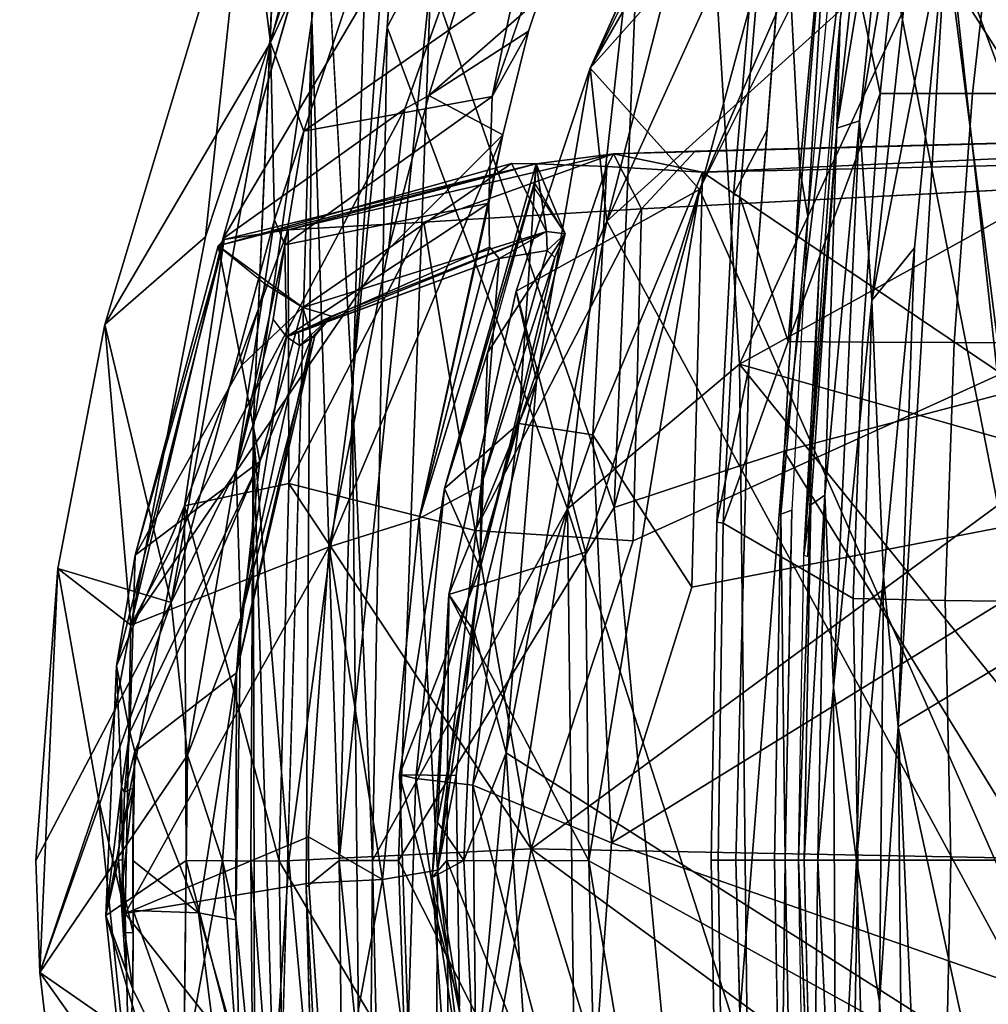
# Model space of a CAD drawing. Units: inches. Extents: x -12.8 to 13.9, y -13.8 to 13.8.
# Drawn here: x -9.2 to -6.3, y -0.4 to 2.5 of the extents above; entities that cross this region are included whole.
import ezdxf

# ---------------------------------------------------------------- set-up
doc = ezdxf.new("R2010")
doc.units = ezdxf.units.IN
doc.header["$MEASUREMENT"] = 0
for name, color, linetype in [('SEAT-BACK', 5, 'Continuous'), ('SEAT-BASE', 5, 'Continuous'), ('SEAT-FABRIC', 5, 'Continuous'), ('SEAT-FRAME', 5, 'Continuous')]:
    doc.layers.add(name, color=color, linetype=linetype)

msp = doc.modelspace()

# ---------------------------------------------------------------- linework, layer by layer
at = {"layer": 'SEAT-BACK'}
for points in [[(-8.2142, 1.4348, 39.1324), (-8.3796, 4.3763, 39.2545), (-7.8059, 7.0641, 38.995)], [(-8.1075, 2.5217, 39.0382), (-8.2142, 1.4348, 39.1324), (-7.8059, 7.0641, 38.995)], [(-8.1075, 2.5217, 39.0382), (-7.8059, 7.0641, 38.995), (-7.9126, 4.9701, 38.9263)], [(-5.7267, 5.9405, 17.26), (-7.4929, 2.3978, 15.4872), (-5.4921, 5.8606, 17.3592)], [(-7.4929, 2.3978, 15.4872), (-7.1617, 2.0303, 15.5652), (-5.4921, 5.8606, 17.3592)], [(-7.1617, 2.0303, 15.5652), (-6.6478, 3.059, 16.1019), (-5.4921, 5.8606, 17.3592)], [(-8.1075, 2.5217, 39.0382), (-7.9126, 4.9701, 38.9263), (-7.2075, 4.238, 35.3643)], [(-5.7484, 1.5423, 29.0471), (-5.1579, 4.9086, 28.7104), (-6.5392, 4.3221, 33.2703)], [(-8.514, 1.3033, 39.2949), (-8.3359, 2.546, 39.497), (-8.3796, 4.3763, 39.2545)], [(-8.2538, -0.001, 39.4598), (-8.1281, 4.3016, 39.4367), (-8.3359, 2.546, 39.497)], [(-7.9757, 2.6715, 39.0351), (-8.1281, 4.3016, 39.4367), (-8.2538, -0.001, 39.4598)], [(-7.2889, 4.2282, 36.255), (-7.4206, 1.0679, 35.7566), (-6.5392, 4.3221, 33.2703)], [(-6.9059, 1.2381, 33.4635), (-6.5392, 4.3221, 33.2703), (-7.4206, 1.0679, 35.7566)], [(-6.9059, 1.2381, 33.4635), (-5.7484, 1.5423, 29.0471), (-6.5392, 4.3221, 33.2703)], [(-7.5621, 1.0638, 35.8611), (-8.1075, 2.5217, 39.0382), (-7.2075, 4.238, 35.3643)], [(-7.2075, 4.238, 35.3643), (-7.0407, 1.5013, 33.6033), (-7.5621, 1.0638, 35.8611)], [(-7.0407, 1.5013, 33.6033), (-7.2075, 4.238, 35.3643), (-5.8183, 4.142, 30.1407)], [(-7.2889, 4.2282, 36.255), (-7.9757, 2.6715, 39.0351), (-7.4206, 1.0679, 35.7566)], [(-6.1927, 1.9719, 30.4679), (-7.0407, 1.5013, 33.6033), (-5.8183, 4.142, 30.1407)], [(-7.176, 3.1039, 15.7586), (-7.2567, 2.6631, 15.4215), (-7.4929, 2.3978, 15.4872)], [(-5.7036, 3.129, 17.1037), (-5.7438, 1.0069, 16.9423), (-6.424, 2.8547, 16.191)], [(-7.1617, 2.0303, 15.5652), (-5.8705, -0.8977, 16.9656), (-6.6478, 3.059, 16.1019)], [(-5.8705, -0.8977, 16.9656), (-5.2689, 0.8988, 17.7034), (-6.6478, 3.059, 16.1019)], [(-5.4524, 3.0381, 17.6407), (-6.6478, 3.059, 16.1019), (-5.2689, 0.8988, 17.7034)], [(-7.4424, 1.9344, 15.1065), (-7.1316, 2.6189, 15.4001), (-6.424, 2.8547, 16.191)], [(-5.9531, -0.8131, 16.6849), (-7.4424, 1.9344, 15.1065), (-6.424, 2.8547, 16.191)], [(-5.7438, 1.0069, 16.9423), (-5.9531, -0.8131, 16.6849), (-6.424, 2.8547, 16.191)], [(-8.0741, -0.001, 39.1478), (-7.9757, 2.6715, 39.0351), (-8.2538, -0.001, 39.4598)], [(-8.0741, -0.001, 39.1478), (-7.4206, 1.0679, 35.7566), (-7.9757, 2.6715, 39.0351)], [(-7.4929, 2.3978, 15.4872), (-7.2567, 2.6631, 15.4215), (-7.4424, 1.9344, 15.1065)], [(-7.4424, 1.9344, 15.1065), (-7.2567, 2.6631, 15.4215), (-7.1316, 2.6189, 15.4001)], [(-8.4405, -1.0732, 39.4768), (-8.3359, 2.546, 39.497), (-8.514, 1.3033, 39.2949)], [(-8.3532, -0.082, 39.514), (-8.2538, -0.001, 39.4598), (-8.3359, 2.546, 39.497)], [(-8.2142, 1.4348, 39.1324), (-8.1075, 2.5217, 39.0382), (-8.1528, -0.001, 39.032)], [(-8.1528, -0.001, 39.032), (-8.1075, 2.5217, 39.0382), (-7.5621, 1.0638, 35.8611)], [(-7.7174, 1.7223, 15.2726), (-7.4929, 2.3978, 15.4872), (-7.6556, 1.4523, 15.0011)], [(-7.7174, 1.7223, 15.2726), (-7.1617, 2.0303, 15.5652), (-7.4929, 2.3978, 15.4872)], [(-7.4929, 2.3978, 15.4872), (-7.4424, 1.9344, 15.1065), (-7.6556, 1.4523, 15.0011)], [(-7.5071, 0.9324, 15.2741), (-7.1617, 2.0303, 15.5652), (-7.7174, 1.7223, 15.2726)], [(-7.1617, 2.0303, 15.5652), (-7.5071, 0.9324, 15.2741), (-7.4974, -0.0014, 15.2566)], [(-5.8705, -0.8977, 16.9656), (-7.1617, 2.0303, 15.5652), (-7.4974, -0.0014, 15.2566)], [(-6.1927, 1.9719, 30.4679), (-5.5069, 1.0661, 27.4884), (-7.0407, 1.5013, 33.6033)], [(-7.7472, 0.3246, 14.828), (-7.6556, 1.4523, 15.0011), (-7.4424, 1.9344, 15.1065)], [(-7.7472, 0.3246, 14.828), (-7.4424, 1.9344, 15.1065), (-5.9531, -0.8131, 16.6849)], [(-7.5071, 0.9324, 15.2741), (-7.7174, 1.7223, 15.2726), (-7.9207, 0.8045, 15.0922)], [(-7.6556, 1.4523, 15.0011), (-7.9207, 0.8045, 15.0922), (-7.7174, 1.7223, 15.2726)], [(-6.9059, 1.2381, 33.4635), (-5.7073, -0.7083, 28.6998), (-5.7484, 1.5423, 29.0471)], [(-7.0407, 1.5013, 33.6033), (-7.017, -0.622, 33.36), (-7.5621, 1.0638, 35.8611)], [(-7.017, -0.622, 33.36), (-7.0407, 1.5013, 33.6033), (-5.5388, -0.356, 27.5118)], [(-5.5069, 1.0661, 27.4884), (-5.5388, -0.356, 27.5118), (-7.0407, 1.5013, 33.6033)], [(-8.4059, -0.001, 39.2312), (-8.2142, 1.4348, 39.1324), (-8.1748, -2.5421, 39.1193)], [(-8.1528, -0.001, 39.032), (-8.1748, -2.5421, 39.1193), (-8.2142, 1.4348, 39.1324)], [(-7.9207, 0.8045, 15.0922), (-7.6556, 1.4523, 15.0011), (-7.8439, 0.6918, 14.9223)], [(-7.6556, 1.4523, 15.0011), (-7.7472, 0.3246, 14.828), (-7.8439, 0.6918, 14.9223)], [(-8.5072, -1.5919, 39.2965), (-8.5205, -0.001, 39.3385), (-8.514, 1.3033, 39.2949)], [(-8.4405, -1.0732, 39.4768), (-8.514, 1.3033, 39.2949), (-8.5205, -0.001, 39.3385)], [(-8.514, 1.3033, 39.2949), (-8.4059, -0.001, 39.2312), (-8.5072, -1.5919, 39.2965)], [(-6.9059, 1.2381, 33.4635), (-7.4206, 1.0679, 35.7566), (-7.1484, -1.8384, 34.6697)], [(-5.7073, -0.7083, 28.6998), (-6.9059, 1.2381, 33.4635), (-7.1484, -1.8384, 34.6697)], [(-8.0985, -2.406, 38.9893), (-8.1528, -0.001, 39.032), (-7.5621, 1.0638, 35.8611)], [(-7.5621, 1.0638, 35.8611), (-7.5125, -3.0671, 36.1724), (-8.0985, -2.406, 38.9893)], [(-7.4206, 1.0679, 35.7566), (-8.0741, -0.001, 39.1478), (-7.1484, -1.8384, 34.6697)], [(-7.5125, -3.0671, 36.1724), (-7.5621, 1.0638, 35.8611), (-7.017, -0.622, 33.36)], [(-7.9207, 0.8045, 15.0922), (-7.4974, -0.0014, 15.2566), (-7.5071, 0.9324, 15.2741)], [(-7.9207, 0.8045, 15.0922), (-7.9559, 0.1148, 14.9894), (-7.9719, -0.0526, 15.0223)], [(-7.9207, 0.8045, 15.0922), (-7.9719, -0.0526, 15.0223), (-7.9269, -0.0012, 15.0815)], [(-7.9559, 0.1148, 14.9894), (-7.9207, 0.8045, 15.0922), (-7.8439, 0.6918, 14.9223)], [(-7.9207, 0.8045, 15.0922), (-7.9269, -0.0012, 15.0815), (-7.4974, -0.0014, 15.2566)], [(-7.9559, 0.1148, 14.9894), (-7.8439, 0.6918, 14.9223), (-7.8757, -0.001, 14.8824)], [(-7.8439, 0.6918, 14.9223), (-7.7472, 0.3246, 14.828), (-7.8757, -0.001, 14.8824)], [(-7.8757, -0.001, 14.8824), (-7.7472, 0.3246, 14.828), (-7.8417, -0.692, 14.9169)], [(-7.7472, 0.3246, 14.828), (-7.673, -0.8314, 14.8853), (-7.8417, -0.692, 14.9169)], [(-7.7472, 0.3246, 14.828), (-5.9531, -0.8131, 16.6849), (-7.673, -0.8314, 14.8853)], [(-7.9719, -0.0526, 15.0223), (-7.9559, 0.1148, 14.9894), (-7.8757, -0.001, 14.8824)], [(-8.5205, -0.001, 39.3385), (-8.5072, -1.5919, 39.2965), (-8.4405, -1.0732, 39.4768)], [(-8.5072, -1.5919, 39.2965), (-8.4059, -0.001, 39.2312), (-8.1748, -2.5421, 39.1193)], [(-8.2208, -2.6652, 39.4657), (-8.2538, -0.001, 39.4598), (-8.3532, -0.082, 39.514)], [(-8.2538, -0.001, 39.4598), (-7.9826, -2.7207, 39.0576), (-8.0741, -0.001, 39.1478)], [(-7.9826, -2.7207, 39.0576), (-8.2538, -0.001, 39.4598), (-8.2208, -2.6652, 39.4657)], [(-8.1748, -2.5421, 39.1193), (-8.1528, -0.001, 39.032), (-8.0985, -2.406, 38.9893)], [(-7.1484, -1.8384, 34.6697), (-8.0741, -0.001, 39.1478), (-7.9826, -2.7207, 39.0576)], [(-7.9719, -0.0526, 15.0223), (-7.8757, -0.001, 14.8824), (-7.8417, -0.692, 14.9169)], [(-7.9269, -0.0012, 15.0815), (-7.9719, -0.0526, 15.0223), (-7.9212, -0.8037, 15.0911)], [(-7.9269, -0.0012, 15.0815), (-7.4694, -1.1449, 15.306), (-7.4974, -0.0014, 15.2566)], [(-7.9212, -0.8037, 15.0911), (-7.4694, -1.1449, 15.306), (-7.9269, -0.0012, 15.0815)], [(-7.1584, -2.0156, 15.5661), (-7.4974, -0.0014, 15.2566), (-7.4694, -1.1449, 15.306)], [(-7.4974, -0.0014, 15.2566), (-7.1584, -2.0156, 15.5661), (-5.8705, -0.8977, 16.9656)], [(-7.9719, -0.0526, 15.0223), (-7.8417, -0.692, 14.9169), (-7.9212, -0.8037, 15.0911)], [(-8.2208, -2.6652, 39.4657), (-8.3532, -0.082, 39.514), (-8.2362, -4.3841, 39.4612)], [(-6.8597, -3.2855, 33.4686), (-7.017, -0.622, 33.36), (-5.5388, -0.356, 27.5118)], [(-5.5388, -0.356, 27.5118), (-5.3058, -1.3511, 26.7207), (-6.8597, -3.2855, 33.4686)]]:
    msp.add_3dface(points, dxfattribs=at)
for points, invisible_edges in [([(-6.4352, 4.6285, 16.5143), (-7.4929, 2.3978, 15.4872), (-5.7267, 5.9405, 17.26)], 1), ([(-6.4352, 4.6285, 16.5143), (-7.176, 3.1039, 15.7586), (-7.4929, 2.3978, 15.4872)], 12), ([(-8.514, 1.3033, 39.2949), (-8.3796, 4.3763, 39.2545), (-8.2142, 1.4348, 39.1324)], 12), ([(-8.3532, -0.082, 39.514), (-8.3359, 2.546, 39.497), (-8.4405, -1.0732, 39.4768)], 12), ([(-8.2142, 1.4348, 39.1324), (-8.4059, -0.001, 39.2312), (-8.514, 1.3033, 39.2949)], 12), ([(-8.3532, -0.082, 39.514), (-8.4405, -1.0732, 39.4768), (-8.2362, -4.3841, 39.4612)], 1)]:
    msp.add_3dface(points, dxfattribs=dict(at, invisible_edges=invisible_edges))
at = {"layer": 'SEAT-BASE'}
for points in [[(-1.2568, 1.61, 6.4342), (-1.2254, 1.6272, 6.3614), (-10.5681, 8.294, 3.7114), (-10.5999, 8.277, 3.7894)], [(-1.2254, 1.6272, 6.3614), (-1.2626, 1.7589, 4.6526), (-10.0035, 7.9137, 3.3006), (-10.5681, 8.294, 3.7114)], [(-1.3038, 1.5544, 6.4698), (-1.2568, 1.61, 6.4342), (-10.5999, 8.277, 3.7894), (-10.6689, 8.2166, 3.8188)], [(-1.3038, 1.5544, 6.4698), (-10.6689, 8.2166, 3.8188), (-10.8901, 7.9122, 3.8188), (-1.5925, 1.1571, 6.4973)], [(-11.1112, 7.6078, 3.8188), (-1.8813, 0.7597, 6.4698), (-1.5925, 1.1571, 6.4973), (-10.8901, 7.9122, 3.8188)], [(-10.0035, 7.9137, 3.3006), (-1.2626, 1.7589, 4.6526), (-1.2568, 1.7428, 4.6016), (-9.9976, 7.8976, 3.2497)], [(-1.2761, 1.6987, 4.5552), (-9.974, 7.8298, 3.2069), (-9.9976, 7.8976, 3.2497), (-1.2568, 1.7428, 4.6016)], [(-1.2761, 1.6987, 4.5552), (-1.2959, 1.6674, 4.5405), (-9.8964, 7.7218, 3.2151), (-9.974, 7.8298, 3.2069)], [(-10.3992, 7.0298, 3.2151), (-9.8964, 7.7218, 3.2151), (-1.2959, 1.6674, 4.5405), (-1.9863, 0.7172, 4.5405)], [(-1.9196, 0.6977, 6.4342), (-1.8813, 0.7597, 6.4698), (-11.1112, 7.6078, 3.8188), (-11.1474, 7.5234, 3.7894)], [(-11.1608, 7.4948, 3.7114), (-1.9262, 0.6626, 6.3614), (-1.9196, 0.6977, 6.4342), (-11.1474, 7.5234, 3.7894)], [(-11.1608, 7.4948, 3.7114), (-10.6176, 7.0684, 3.3006), (-2.063, 0.6573, 4.6526), (-1.9262, 0.6626, 6.3614)], [(-10.6005, 7.0678, 3.2497), (-2.0458, 0.6567, 4.6016), (-2.063, 0.6573, 4.6526), (-10.6176, 7.0684, 3.3006)], [(-2.0458, 0.6567, 4.6016), (-10.6005, 7.0678, 3.2497), (-10.5261, 7.0642, 3.2079), (-2.0099, 0.6887, 4.5552)], [(-10.5261, 7.0642, 3.2079), (-10.3992, 7.0298, 3.2151), (-1.9863, 0.7172, 4.5405), (-2.0099, 0.6887, 4.5552)]]:
    msp.add_3dface(points, dxfattribs=at)
at = {"layer": 'SEAT-FABRIC'}
for points in [[(-6.8338, 1.9493, 15.102), (-6.8338, 1.9493, 15.102), (-6.7634, 3.1299, 14.7156), (-6.7038, 3.3411, 15.1523)], [(-6.7634, 3.1299, 14.7156), (-6.7634, 3.1299, 14.7156), (-6.8338, 1.9493, 15.102), (-6.8578, 2.0909, 14.6984)], [(-6.7698, 3.0528, 15.5881), (-6.9583, 2.9762, 15.2565), (-7.04, 2.0096, 15.2231), (-6.8938, 1.5708, 15.523)], [(-6.6151, 2.3212, 15.8626), (-6.6151, 2.3212, 15.8626), (-6.7698, 3.0528, 15.5881), (-6.8938, 1.5708, 15.523)], [(-6.7698, 3.0528, 15.5881), (-6.6151, 2.3212, 15.8626), (-6.5383, 3.0532, 15.9106), (-6.7698, 3.0528, 15.5881)], [(-6.3354, 2.3215, 16.1389), (-6.2536, 3.0537, 16.1953), (-6.5383, 3.0532, 15.9106), (-6.6151, 2.3212, 15.8626)], [(-5.9157, 3.0539, 16.4296), (-6.2536, 3.0537, 16.1953), (-6.3354, 2.3215, 16.1389), (-6.0046, 2.3216, 16.3712)], [(-6.9769, 2.9844, 15.1077), (-6.9019, 2.9316, 14.6951), (-6.9574, 2.2111, 14.6861), (-7.0591, 2.0152, 15.0733)], [(-6.9769, 2.9844, 15.1077), (-7.0591, 2.0152, 15.0733), (-7.04, 2.0096, 15.2231), (-6.9583, 2.9762, 15.2565)], [(-6.8938, 1.5708, 15.523), (-6.6686, 1.5687, 15.8297), (-6.6151, 2.3212, 15.8626), (-6.8938, 1.5708, 15.523)], [(-6.6151, 2.3212, 15.8626), (-6.6686, 1.5687, 15.8297), (-6.3905, 1.567, 16.0994), (-6.3354, 2.3215, 16.1389)], [(-6.3905, 1.567, 16.0994), (-6.064, 1.5661, 16.3278), (-6.0046, 2.3216, 16.3712), (-6.3354, 2.3215, 16.1389)], [(-6.9574, 2.2111, 14.6861), (-7.013, 1.4905, 14.6771), (-7.1098, 1.0232, 15.0508), (-7.0591, 2.0152, 15.0733)], [(-6.8578, 2.0909, 14.6984), (-6.8578, 2.0909, 14.6984), (-6.8338, 1.9493, 15.102), (-6.9155, 1.0472, 14.692)], [(-7.04, 2.0096, 15.2231), (-7.0591, 2.0152, 15.0733), (-7.1098, 1.0232, 15.0508), (-7.0902, 1.02, 15.2022)], [(-6.8938, 1.5708, 15.523), (-6.8938, 1.5708, 15.523), (-7.04, 2.0096, 15.2231), (-7.0902, 1.02, 15.2022)], [(-6.9155, 1.0472, 14.692), (-6.9155, 1.0472, 14.692), (-6.8338, 1.9493, 15.102), (-6.8821, 1.0593, 15.0841)], [(-7.0902, 1.02, 15.2022), (-6.6964, 0.7927, 15.8117), (-6.6686, 1.5687, 15.8297), (-6.8938, 1.5708, 15.523)], [(-6.6686, 1.5687, 15.8297), (-6.6964, 0.7927, 15.8117), (-6.4176, 0.7862, 16.0775), (-6.3905, 1.567, 16.0994)], [(-6.4176, 0.7862, 16.0775), (-6.0932, 0.7826, 16.3019), (-6.064, 1.5661, 16.3278), (-6.3905, 1.567, 16.0994)], [(-7.1098, 1.0232, 15.0508), (-7.013, 1.4905, 14.6771), (-7.0524, 0, 14.6744), (-7.1271, 0, 15.0405)], [(-6.9155, 1.0472, 14.692), (-6.9155, 1.0472, 14.692), (-6.9029, 0, 15.0766), (-6.9352, 0, 14.691)], [(-6.8821, 1.0593, 15.0841), (-6.8821, 1.0593, 15.0841), (-6.9029, 0, 15.0766), (-6.9155, 1.0472, 14.692)], [(-6.9029, 0, 15.0766), (-6.9029, 0, 15.0766), (-6.8821, 1.0593, 15.0841), (-6.8871, 0.8873, 15.0882)], [(-7.0902, 1.02, 15.2022), (-7.1098, 1.0232, 15.0508), (-7.1271, 0, 15.0405), (-7.1057, 0, 15.1958)], [(-7.1057, 0, 15.1958), (-6.6828, 0, 15.8223), (-6.6964, 0.7927, 15.8117), (-7.0902, 1.02, 15.2022)], [(-6.6964, 0.7927, 15.8117), (-6.6828, 0, 15.8223), (-6.4013, 0, 16.0823), (-6.4176, 0.7862, 16.0775)], [(-6.4013, 0, 16.0823), (-6.0788, 0, 16.3017), (-6.0932, 0.7826, 16.3019), (-6.4176, 0.7862, 16.0775)], [(-7.1271, 0, 15.0405), (-7.0524, 0, 14.6744), (-7.013, -1.4905, 14.6771), (-7.1098, -1.0232, 15.0508)], [(-7.1057, 0, 15.1958), (-7.1271, 0, 15.0405), (-7.1098, -1.0232, 15.0508), (-7.0902, -1.02, 15.2022)], [(-7.0902, -1.02, 15.2022), (-6.6964, -0.7927, 15.8117), (-6.6828, 0, 15.8223), (-7.1057, 0, 15.1958)], [(-6.9352, 0, 14.691), (-6.9029, 0, 15.0766), (-6.9155, -1.0472, 14.692)], [(-6.9155, -1.0472, 14.692), (-6.9029, 0, 15.0766), (-6.8821, -1.0593, 15.0841)], [(-6.8871, -0.8873, 15.0882), (-6.8821, -1.0593, 15.0841), (-6.9029, 0, 15.0766)], [(-6.4176, -0.7862, 16.0775), (-6.4013, 0, 16.0823), (-6.6828, 0, 15.8223), (-6.6964, -0.7927, 15.8117)], [(-6.4176, -0.7862, 16.0775), (-6.0932, -0.7826, 16.3019), (-6.0788, 0, 16.3017), (-6.4013, 0, 16.0823)]]:
    msp.add_3dface(points, dxfattribs=at)
for points, invisible_edges in [([(-6.8578, 2.0909, 14.6984), (-6.8578, 2.0909, 14.6984), (-6.9019, 2.9316, 14.6951), (-6.7634, 3.1299, 14.7156)], 4), ([(-6.9019, 2.9316, 14.6951), (-6.9019, 2.9316, 14.6951), (-6.8578, 2.0909, 14.6984), (-7.013, 1.4905, 14.6771)], 4), ([(-6.9155, 1.0472, 14.692), (-6.9155, 1.0472, 14.692), (-7.013, 1.4905, 14.6771), (-6.8578, 2.0909, 14.6984)], 6), ([(-7.0524, 0, 14.6744), (-7.0524, 0, 14.6744), (-7.013, 1.4905, 14.6771), (-6.9155, 1.0472, 14.692)], 13), ([(-6.9155, 1.0472, 14.692), (-6.9155, 1.0472, 14.692), (-6.9352, 0, 14.691), (-7.0524, 0, 14.6744)], 13), ([(-7.0524, 0, 14.6744), (-6.9352, 0, 14.691), (-6.9155, -1.0472, 14.692)], 13), ([(-6.9155, -1.0472, 14.692), (-7.013, -1.4905, 14.6771), (-7.0524, 0, 14.6744)], 13)]:
    msp.add_3dface(points, dxfattribs=dict(at, invisible_edges=invisible_edges))
at = {"layer": 'SEAT-FRAME'}
for points in [[(-7.7172, 2.6559, 26.8226), (-6.6384, 5.6432, 28.5499), (-7.7901, 2.3118, 26.5842)], [(-8.461, 2.4755, 27.8165), (-8.5335, 3.0489, 29.1737), (-7.8415, 4.8444, 29.8726)], [(-8.461, 2.4755, 27.8165), (-7.8415, 4.8444, 29.8726), (-7.766, 3.9854, 27.8267)], [(-7.766, 3.9854, 27.8267), (-8.3598, 2.2068, 26.797), (-8.461, 2.4755, 27.8165)], [(-7.7172, 2.6559, 26.8226), (-8.3598, 2.2068, 26.797), (-7.766, 3.9854, 27.8267)], [(-6.4055, 3.8394, 14.998), (-6.6771, 2.2381, 14.9169), (-6.5611, 3.341, 14.9534)], [(-6.6397, 1.6949, 14.9306), (-6.6771, 2.2381, 14.9169), (-6.4055, 3.8394, 14.998)], [(-6.6397, 1.6949, 14.9306), (-6.4055, 3.8394, 14.998), (-6.4123, 2.8603, 15.0576)], [(-6.6178, 3.3945, 14.9884), (-6.7365, 2.5431, 15.073), (-6.599, 3.6867, 15.1345)], [(-8.6057, 1.8815, 28.8716), (-8.0544, 2.2751, 27.8256), (-7.5721, 3.6295, 28.4227)], [(-7.5721, 3.6295, 28.4227), (-8.2496, 3.1247, 29.3315), (-8.6057, 1.8815, 28.8716)], [(-8.0544, 2.2751, 27.8256), (-7.9819, 2.3152, 27.6526), (-7.5721, 3.6295, 28.4227)], [(-7.5721, 3.6295, 28.4227), (-7.9819, 2.3152, 27.6526), (-7.6518, 2.6051, 26.8746)], [(-6.6178, 3.3945, 14.9884), (-6.5611, 3.341, 14.9534), (-6.746, 2.2157, 14.9478)], [(-6.7365, 2.5431, 15.073), (-6.6178, 3.3945, 14.9884), (-6.746, 2.2157, 14.9478)], [(-6.746, 2.2157, 14.9478), (-6.5611, 3.341, 14.9534), (-6.6771, 2.2381, 14.9169)], [(-8.2496, 3.1247, 29.3315), (-8.5335, 3.0489, 29.1737), (-8.6577, 1.8872, 28.9009)], [(-8.6577, 1.8872, 28.9009), (-8.5335, 3.0489, 29.1737), (-8.963, 1.6215, 28.7075)], [(-8.5335, 3.0489, 29.1737), (-8.461, 2.4755, 27.8165), (-8.963, 1.6215, 28.7075)], [(-6.6397, 1.6949, 14.9306), (-6.4123, 2.8603, 15.0576), (-6.5108, 1.8536, 15.0332)], [(-6.5108, 1.8536, 15.0332), (-6.4123, 2.8603, 15.0576), (-6.5607, 0.4046, 15.0318)], [(-6.4123, 2.8603, 15.0576), (-6.1683, 0.6393, 15.0765), (-6.5607, 0.4046, 15.0318)], [(-6.1683, 0.6393, 15.0765), (-6.4123, 2.8603, 15.0576), (-6.0557, 2.7715, 15.0907)], [(-7.7172, 2.6559, 26.8226), (-7.7901, 2.3118, 26.5842), (-8.3598, 2.2068, 26.797)], [(-6.7964, 1.8386, 15.075), (-6.7365, 2.5431, 15.073), (-6.8457, 0.9237, 15.0576)], [(-6.746, 2.2157, 14.9478), (-6.8457, 0.9237, 15.0576), (-6.7365, 2.5431, 15.073)], [(-7.6799, 2.5098, 26.815), (-7.9819, 2.3152, 27.6526), (-7.7573, 2.1963, 26.5103)], [(-8.963, 1.6215, 28.7075), (-8.461, 2.4755, 27.8165), (-8.7622, 0.7807, 26.7332)], [(-8.4493, 1.9383, 26.6996), (-8.7622, 0.7807, 26.7332), (-8.461, 2.4755, 27.8165)], [(-8.4493, 1.9383, 26.6996), (-8.461, 2.4755, 27.8165), (-8.3598, 2.2068, 26.797)], [(-7.7901, 2.3118, 26.5842), (-8.4182, 1.8629, 26.4032), (-8.3598, 2.2068, 26.797)], [(-7.8001, 1.9894, 26.173), (-8.4182, 1.8629, 26.4032), (-7.7901, 2.3118, 26.5842)], [(-7.7573, 2.1963, 26.5103), (-7.9819, 2.3152, 27.6526), (-8.1043, 1.8499, 27.471)], [(-7.9819, 2.3152, 27.6526), (-8.0544, 2.2751, 27.8256), (-8.1043, 1.8499, 27.471)], [(-8.0544, 2.2751, 27.8256), (-8.8846, 0.7116, 28.6196), (-8.1043, 1.8499, 27.471)], [(-8.8846, 0.7116, 28.6196), (-8.0544, 2.2751, 27.8256), (-8.6057, 1.8815, 28.8716)], [(-6.7565, 0.5229, 14.8918), (-6.7828, 1.1051, 14.9018), (-6.6771, 2.2381, 14.9169)], [(-6.746, 2.2157, 14.9478), (-6.6771, 2.2381, 14.9169), (-6.7828, 1.1051, 14.9018)], [(-6.7565, 0.5229, 14.8918), (-6.6771, 2.2381, 14.9169), (-6.6397, 1.6949, 14.9306)], [(-8.3598, 2.2068, 26.797), (-8.4182, 1.8629, 26.4032), (-8.4493, 1.9383, 26.6996)], [(-7.1532, 2.0828, 14.2622), (-3.8035, 2.2352, 13.4813), (-7.4221, 2.1386, 14.3217)], [(-7.1756, 2.1467, 14.1271), (-7.4221, 2.1386, 14.3217), (-3.8035, 2.2352, 13.4813)], [(-3.8035, 2.2352, 13.4813), (-7.1532, 2.0828, 14.2622), (-5.4781, 2.1208, 13.8694)], [(-6.746, 2.2157, 14.9478), (-6.8245, 1.0756, 14.9426), (-6.8457, 0.9237, 15.0576)], [(-6.746, 2.2157, 14.9478), (-6.7828, 1.1051, 14.9018), (-6.8245, 1.0756, 14.9426)], [(-8.2834, 0.9483, 27.3768), (-8.0113, 1.035, 25.9733), (-7.7573, 2.1963, 26.5103)], [(-7.7573, 2.1963, 26.5103), (-8.1043, 1.8499, 27.471), (-8.2834, 0.9483, 27.3768)], [(-8.0113, 1.035, 25.9733), (-7.8001, 1.9894, 26.173), (-7.7573, 2.1963, 26.5103)], [(-7.4221, 2.1386, 14.3217), (-7.1756, 2.1467, 14.1271), (-7.3378, 1.9722, 13.1584)], [(-7.6569, 2.1082, 14.7866), (-7.4221, 2.1386, 14.3217), (-8.408, 1.9087, 13.8003)], [(-7.9967, 1.9318, 13.4087), (-8.408, 1.9087, 13.8003), (-7.4221, 2.1386, 14.3217)], [(-7.4221, 2.1386, 14.3217), (-7.3378, 1.9722, 13.1584), (-7.9967, 1.9318, 13.4087)], [(-7.4427, 2.1003, 14.4129), (-7.4221, 2.1386, 14.3217), (-7.6569, 2.1082, 14.7866)], [(-7.1532, 2.0828, 14.2622), (-7.4221, 2.1386, 14.3217), (-7.4427, 2.1003, 14.4129)], [(-7.1532, 2.0828, 14.2622), (-5.7117, 1.1117, 13.7929), (-5.4781, 2.1208, 13.8694)], [(-7.7317, 2.1088, 14.9504), (-7.6569, 2.1082, 14.7866), (-8.6202, 1.8595, 14.7861)], [(-7.7317, 2.1088, 14.9504), (-8.6202, 1.8595, 14.7861), (-8.3637, 1.6736, 20.4182)], [(-8.6202, 1.8595, 14.7861), (-7.6569, 2.1082, 14.7866), (-8.6013, 1.8796, 14.3323)], [(-8.408, 1.9087, 13.8003), (-8.6013, 1.8796, 14.3323), (-7.6569, 2.1082, 14.7866)], [(-7.625, 1.9035, 22.4801), (-7.7317, 2.1088, 14.9504), (-8.3637, 1.6736, 20.4182)], [(-7.6569, 2.1082, 14.7866), (-7.6614, 2.0513, 14.9634), (-7.9339, 1.1256, 14.6857)], [(-7.7088, 1.3226, 14.3938), (-7.6569, 2.1082, 14.7866), (-7.9339, 1.1256, 14.6857)], [(-7.625, 1.9035, 22.4801), (-7.6569, 2.1082, 14.7866), (-7.7317, 2.1088, 14.9504)], [(-7.6569, 2.1082, 14.7866), (-7.7088, 1.3226, 14.3938), (-7.4427, 2.1003, 14.4129)], [(-7.4427, 2.1003, 14.4129), (-7.7088, 1.3226, 14.3938), (-7.4846, 1.2875, 14.2045)], [(-4.8636, 2.1013, 12.6085), (-7.6717, 0.0349, 13.0309), (-7.3634, 0.9669, 13.007)], [(-5.8239, -0.001, 12.6997), (-7.6717, 0.0349, 13.0309), (-4.8636, 2.1013, 12.6085)], [(-7.5689, 1.896, 20.154), (-7.6614, 2.0513, 14.9634), (-7.6569, 2.1082, 14.7866)], [(-7.5689, 1.896, 20.154), (-7.6569, 2.1082, 14.7866), (-7.625, 1.9035, 22.4801)], [(-7.1532, 2.0828, 14.2622), (-7.4427, 2.1003, 14.4129), (-7.4846, 1.2875, 14.2045)], [(-7.3634, 0.9669, 13.007), (-7.3378, 1.9722, 13.1584), (-4.8636, 2.1013, 12.6085)], [(-7.1532, 2.0828, 14.2622), (-7.4846, 1.2875, 14.2045), (-7.1854, 0.8268, 14.0264)], [(-5.7117, 1.1117, 13.7929), (-7.1532, 2.0828, 14.2622), (-7.1854, 0.8268, 14.0264)], [(-7.8042, 1.5356, 14.9372), (-7.9339, 1.1256, 14.6857), (-7.6614, 2.0513, 14.9634)], [(-7.8042, 1.5356, 14.9372), (-7.664, 2.0363, 14.9629), (-7.5689, 1.896, 20.154)], [(-7.8001, 1.9894, 26.173), (-8.413, 1.5843, 25.5838), (-8.4182, 1.8629, 26.4032)], [(-8.413, 1.5843, 25.5838), (-7.8001, 1.9894, 26.173), (-7.7984, 1.8558, 25.7897)], [(-7.7984, 1.8558, 25.7897), (-7.8001, 1.9894, 26.173), (-8.0113, 1.035, 25.9733)], [(-7.3378, 1.9722, 13.1584), (-7.8417, 0.9982, 13.1636), (-7.9967, 1.9318, 13.4087)], [(-7.3378, 1.9722, 13.1584), (-7.3634, 0.9669, 13.007), (-7.8417, 0.9982, 13.1636)], [(-8.4493, 1.9383, 26.6996), (-8.565, 1.1826, 25.9525), (-8.7622, 0.7807, 26.7332)], [(-8.565, 1.1826, 25.9525), (-8.4493, 1.9383, 26.6996), (-8.4182, 1.8629, 26.4032)], [(-8.408, 1.9087, 13.8003), (-8.7218, 1.0727, 13.9964), (-8.6013, 1.8796, 14.3323)], [(-8.408, 1.9087, 13.8003), (-8.4058, 1.1403, 13.536), (-8.7218, 1.0727, 13.9964)], [(-8.408, 1.9087, 13.8003), (-7.9967, 1.9318, 13.4087), (-8.4058, 1.1403, 13.536)], [(-7.8417, 0.9982, 13.1636), (-8.4058, 1.1403, 13.536), (-7.9967, 1.9318, 13.4087)], [(-8.8846, 0.7116, 28.6196), (-8.6577, 1.8872, 28.9009), (-8.963, 1.6215, 28.7075)], [(-8.9274, 0.5889, 14.5549), (-8.871, 0.9237, 14.7419), (-8.6013, 1.8796, 14.3323)], [(-8.6013, 1.8796, 14.3323), (-8.7218, 1.0727, 13.9964), (-8.9274, 0.5889, 14.5549)], [(-8.871, 0.9237, 14.7419), (-8.6202, 1.8595, 14.7861), (-8.6013, 1.8796, 14.3323)], [(-7.7683, 1.8219, 25.3753), (-7.625, 1.9035, 22.4801), (-8.3768, 1.5985, 25.3581)], [(-7.625, 1.9035, 22.4801), (-8.2765, 1.6475, 23.5309), (-8.3768, 1.5985, 25.3581)], [(-8.2765, 1.6475, 23.5309), (-7.625, 1.9035, 22.4801), (-8.3637, 1.6736, 20.4182)], [(-7.8262, 0.8831, 20.6339), (-7.5689, 1.896, 20.154), (-7.6005, 1.8249, 22.7607)], [(-7.5689, 1.896, 20.154), (-7.8262, 0.8831, 20.6339), (-7.8042, 1.5356, 14.9372)], [(-7.623, 1.8462, 23.5171), (-7.625, 1.9035, 22.4801), (-7.7683, 1.8219, 25.3753)], [(-7.625, 1.9035, 22.4801), (-7.623, 1.8462, 23.5171), (-7.5689, 1.896, 20.154)], [(-7.6005, 1.8249, 22.7607), (-7.5689, 1.896, 20.154), (-7.623, 1.8462, 23.5171)], [(-8.8846, 0.7116, 28.6196), (-8.2834, 0.9483, 27.3768), (-8.1043, 1.8499, 27.471)], [(-8.871, 0.9237, 14.7419), (-8.5478, 1.4985, 17.7314), (-8.6202, 1.8595, 14.7861)], [(-8.3637, 1.6736, 20.4182), (-8.6202, 1.8595, 14.7861), (-8.4765, 1.7437, 17.7726)], [(-8.4767, 1.7432, 17.7725), (-8.6202, 1.8595, 14.7861), (-8.5478, 1.4985, 17.7314)], [(-8.4528, 1.6378, 26.0456), (-8.565, 1.1826, 25.9525), (-8.4182, 1.8629, 26.4032)], [(-8.4528, 1.6378, 26.0456), (-8.4182, 1.8629, 26.4032), (-8.413, 1.5843, 25.5838)], [(-8.413, 1.5843, 25.5838), (-7.7984, 1.8558, 25.7897), (-7.7683, 1.8219, 25.3753)], [(-8.0113, 1.035, 25.9733), (-7.7683, 1.8219, 25.3753), (-7.7984, 1.8558, 25.7897)], [(-6.6397, 1.6949, 14.9306), (-6.5108, 1.8536, 15.0332), (-6.6047, 0.8586, 14.9838)], [(-6.6047, 0.8586, 14.9838), (-6.5108, 1.8536, 15.0332), (-6.5607, 0.4046, 15.0318)], [(-8.3768, 1.5985, 25.3581), (-8.413, 1.5843, 25.5838), (-7.7683, 1.8219, 25.3753)], [(-8.0113, 1.035, 25.9733), (-7.8231, 1.1344, 23.6534), (-7.7683, 1.8219, 25.3753)], [(-7.6005, 1.8249, 22.7607), (-7.8231, 1.1344, 23.6534), (-7.8262, 0.8831, 20.6339)], [(-7.623, 1.8462, 23.5171), (-7.8231, 1.1344, 23.6534), (-7.6005, 1.8249, 22.7607)], [(-7.623, 1.8462, 23.5171), (-7.7683, 1.8219, 25.3753), (-7.8231, 1.1344, 23.6534)], [(-6.8457, 0.9237, 15.0576), (-6.8341, 0.9192, 15.0927), (-6.7964, 1.8386, 15.075)], [(-8.4765, 1.7437, 17.7726), (-8.5478, 1.4985, 17.7314), (-8.3637, 1.6736, 20.4182)], [(-8.3637, 1.6736, 20.4182), (-8.5478, 1.4985, 17.7314), (-8.4939, 1.2072, 20.3404)], [(-8.3362, 1.5829, 22.2635), (-8.3637, 1.6736, 20.4182), (-8.4939, 1.2072, 20.3404)], [(-8.3637, 1.6736, 20.4182), (-8.3362, 1.5829, 22.2635), (-8.2765, 1.6475, 23.5309)], [(-6.6863, 0, 14.9193), (-6.7565, 0.5229, 14.8918), (-6.6397, 1.6949, 14.9306)], [(-6.6863, 0, 14.9193), (-6.6397, 1.6949, 14.9306), (-6.6047, 0.8586, 14.9838)], [(-8.3733, 1.5579, 24.9009), (-8.3768, 1.5985, 25.3581), (-8.2765, 1.6475, 23.5309)], [(-8.2765, 1.6475, 23.5309), (-8.3273, 1.5871, 23.6974), (-8.3733, 1.5579, 24.9009)], [(-8.2765, 1.6475, 23.5309), (-8.3362, 1.5829, 22.2635), (-8.3273, 1.5871, 23.6974)], [(-8.8846, 0.7116, 28.6196), (-8.963, 1.6215, 28.7075), (-9.1048, 0.883, 28.5514)], [(-8.963, 1.6215, 28.7075), (-8.7622, 0.7807, 26.7332), (-9.1048, 0.883, 28.5514)], [(-8.4529, 1.6373, 26.0455), (-8.413, 1.5843, 25.5838), (-8.565, 1.1826, 25.9525)], [(-8.413, 1.5843, 25.5838), (-8.5514, 0.7345, 24.7696), (-8.565, 1.1826, 25.9525)], [(-8.3273, 1.5871, 23.6974), (-8.5644, 0.5677, 21.4963), (-8.5514, 0.7345, 24.7696)], [(-8.5644, 0.5677, 21.4963), (-8.3273, 1.5871, 23.6974), (-8.3362, 1.5829, 22.2635)], [(-8.5644, 0.5677, 21.4963), (-8.3362, 1.5829, 22.2635), (-8.4939, 1.2072, 20.3404)], [(-8.5514, 0.7345, 24.7696), (-8.3734, 1.557, 24.9008), (-8.3273, 1.5871, 23.6974)], [(-8.3733, 1.5579, 24.9009), (-8.5514, 0.7345, 24.7696), (-8.413, 1.5843, 25.5838)], [(-8.3733, 1.5579, 24.9009), (-8.413, 1.5843, 25.5838), (-8.3768, 1.5985, 25.3581)], [(-7.8262, 0.8831, 20.6339), (-7.9339, 1.1256, 14.6857), (-7.8042, 1.5356, 14.9372)], [(-8.4939, 1.2072, 20.3404), (-8.5478, 1.4985, 17.7314), (-8.871, 0.9237, 14.7419)], [(-8.0209, 0.2478, 14.5267), (-7.8485, 0.227, 14.3061), (-7.7088, 1.3226, 14.3938)], [(-7.9339, 1.1256, 14.6857), (-8.0209, 0.2478, 14.5267), (-7.7088, 1.3226, 14.3938)], [(-7.8485, 0.227, 14.3061), (-7.4846, 1.2875, 14.2045), (-7.7088, 1.3226, 14.3938)], [(-7.4846, 1.2875, 14.2045), (-7.8485, 0.227, 14.3061), (-7.4288, 0.0524, 14.0353)], [(-7.4288, 0.0524, 14.0353), (-7.1854, 0.8268, 14.0264), (-7.4846, 1.2875, 14.2045)], [(-8.8871, 0.3881, 15.5786), (-8.8726, 0.3291, 15.8697), (-8.4939, 1.2072, 20.3404)], [(-8.871, 0.9237, 14.7419), (-8.8871, 0.3881, 15.5786), (-8.4939, 1.2072, 20.3404)], [(-8.5644, 0.5677, 21.4963), (-8.4939, 1.2072, 20.3404), (-8.8726, 0.3291, 15.8697)], [(-8.7622, 0.7807, 26.7332), (-8.565, 1.1826, 25.9525), (-8.7129, 0.3176, 26.01)], [(-8.7129, 0.3176, 26.01), (-8.565, 1.1826, 25.9525), (-8.5514, 0.7345, 24.7696)], [(-8.4347, -0.0028, 13.4654), (-8.7218, 1.0727, 13.9964), (-8.4058, 1.1403, 13.536)], [(-7.6717, 0.0349, 13.0309), (-8.4347, -0.0028, 13.4654), (-8.4058, 1.1403, 13.536)], [(-8.4058, 1.1403, 13.536), (-7.8417, 0.9982, 13.1636), (-7.6717, 0.0349, 13.0309)], [(-7.9551, -0.0303, 23.4762), (-7.8231, 1.1344, 23.6534), (-8.0113, 1.035, 25.9733)], [(-7.8262, 0.8831, 20.6339), (-7.8231, 1.1344, 23.6534), (-7.9551, -0.0303, 23.4762)], [(-7.9339, 1.1256, 14.6857), (-8.0709, 0.2585, 14.7335), (-8.0209, 0.2478, 14.5267)], [(-7.9339, 1.1256, 14.6857), (-7.8262, 0.8831, 20.6339), (-8.0709, 0.2585, 14.7335)], [(-7.1854, 0.8268, 14.0264), (-7.4288, 0.0524, 14.0353), (-5.7117, 1.1117, 13.7929)], [(-5.7117, 1.1117, 13.7929), (-7.4288, 0.0524, 14.0353), (-5.6727, -0.5622, 13.7629)], [(-6.8245, 1.0756, 14.9426), (-6.7828, 1.1051, 14.9018), (-6.8451, 0, 14.934)], [(-6.7828, 1.1051, 14.9018), (-6.8041, 0, 14.8942), (-6.8451, 0, 14.934)], [(-6.7828, 1.1051, 14.9018), (-6.7565, 0.5229, 14.8918), (-6.8041, 0, 14.8942)], [(-6.8245, 1.0756, 14.9426), (-6.8619, 0, 15.0361), (-6.8457, 0.9237, 15.0576)], [(-8.7165, -0.001, 13.8253), (-8.96, -0.1674, 14.4852), (-8.7218, 1.0727, 13.9964)], [(-8.9274, 0.5889, 14.5549), (-8.7218, 1.0727, 13.9964), (-8.96, -0.1674, 14.4852)], [(-8.4347, -0.0028, 13.4654), (-8.7165, -0.001, 13.8253), (-8.7218, 1.0727, 13.9964)], [(-8.2834, 0.9483, 27.3768), (-8.1223, -0.058, 26.0352), (-8.0113, 1.035, 25.9733)], [(-7.9551, -0.0303, 23.4762), (-8.0113, 1.035, 25.9733), (-8.1223, -0.058, 26.0352)], [(-7.6717, 0.0349, 13.0309), (-7.8417, 0.9982, 13.1636), (-7.3634, 0.9669, 13.007)], [(-8.9012, -0.1609, 28.5335), (-8.2834, 0.9483, 27.3768), (-8.8846, 0.7116, 28.6196)], [(-8.2834, 0.9483, 27.3768), (-8.9012, -0.1609, 28.5335), (-8.3466, 0.0708, 27.3789)], [(-8.3466, 0.0708, 27.3789), (-8.1223, -0.058, 26.0352), (-8.2834, 0.9483, 27.3768)], [(-8.9274, 0.5889, 14.5549), (-8.8871, 0.3881, 15.5786), (-8.871, 0.9237, 14.7419)], [(-9.1048, 0.883, 28.5514), (-9.1721, -0.0011, 28.4495), (-9.1603, -0.34, 28.493)], [(-9.1721, -0.0011, 28.4495), (-9.1048, 0.883, 28.5514), (-8.7622, 0.7807, 26.7332)], [(-9.1048, 0.883, 28.5514), (-9.1603, -0.34, 28.493), (-8.9825, 0.186, 28.5687)], [(-9.1048, 0.883, 28.5514), (-8.9825, 0.186, 28.5687), (-8.8846, 0.7116, 28.6196)], [(-7.8988, 0.2566, 20.473), (-8.0709, 0.2585, 14.7335), (-7.8262, 0.8831, 20.6339)], [(-7.8988, 0.2566, 20.473), (-7.8262, 0.8831, 20.6339), (-7.9551, -0.0303, 23.4762)], [(-6.6167, -0.4296, 14.9844), (-6.6863, 0, 14.9193), (-6.6047, 0.8586, 14.9838)], [(-6.5607, 0.4046, 15.0318), (-6.6167, -0.4296, 14.9844), (-6.6047, 0.8586, 14.9838)], [(-8.7622, 0.7807, 26.7332), (-9.1603, -0.34, 28.493), (-9.1721, -0.0011, 28.4495)], [(-8.7129, 0.3176, 26.01), (-9.1603, -0.34, 28.493), (-8.7622, 0.7807, 26.7332)], [(-8.7129, 0.3176, 26.01), (-8.5514, 0.7345, 24.7696), (-8.6064, -0.001, 24.7291)], [(-8.5514, 0.7345, 24.7696), (-8.5659, -0.1808, 22.9771), (-8.6064, -0.001, 24.7291)], [(-8.5644, 0.5677, 21.4963), (-8.5659, -0.1808, 22.9771), (-8.5514, 0.7345, 24.7696)], [(-8.9012, -0.1609, 28.5335), (-8.8846, 0.7116, 28.6196), (-8.9825, 0.186, 28.5687)], [(-6.1937, -1.2814, 15.0788), (-6.5607, 0.4046, 15.0318), (-6.1683, 0.6393, 15.0765)], [(-8.96, -0.1674, 14.4852), (-8.9127, 0.2209, 15.3276), (-8.9274, 0.5889, 14.5549)], [(-8.8871, 0.3881, 15.5786), (-8.9274, 0.5889, 14.5549), (-8.9127, 0.2209, 15.3276)], [(-8.5644, 0.5677, 21.4963), (-8.8726, 0.3291, 15.8697), (-8.679, -0.1588, 19.5033)], [(-8.679, -0.1588, 19.5033), (-8.5659, -0.1808, 22.9771), (-8.5644, 0.5677, 21.4963)], [(-6.8041, 0, 14.8942), (-6.7565, 0.5229, 14.8918), (-6.7484, -1.1787, 14.896)], [(-6.7565, 0.5229, 14.8918), (-6.6863, 0, 14.9193), (-6.7484, -1.1787, 14.896)], [(-8.8871, 0.3881, 15.5786), (-8.9127, 0.2209, 15.3276), (-8.903, 0.2057, 15.4494)], [(-8.8726, 0.3291, 15.8697), (-8.8871, 0.3881, 15.5786), (-8.903, 0.2057, 15.4494)], [(-6.6167, -0.4296, 14.9844), (-6.5607, 0.4046, 15.0318), (-6.5429, -1.422, 15.0269)], [(-6.5429, -1.422, 15.0269), (-6.5607, 0.4046, 15.0318), (-6.4126, -2.8581, 15.0575)], [(-6.4126, -2.8581, 15.0575), (-6.5607, 0.4046, 15.0318), (-6.1937, -1.2814, 15.0788)], [(-8.8772, 0.2186, 15.8535), (-8.8726, 0.3291, 15.8697), (-8.903, 0.2057, 15.4494)], [(-8.8772, 0.2186, 15.8535), (-8.8778, -0.001, 16.047), (-8.8726, 0.3291, 15.8697)], [(-8.8726, 0.3291, 15.8697), (-8.8778, -0.001, 16.047), (-8.679, -0.1588, 19.5033)], [(-8.7129, 0.3176, 26.01), (-8.7238, -0.6425, 26.4077), (-9.1603, -0.34, 28.493)], [(-8.6064, -0.001, 24.7291), (-8.7238, -0.6425, 26.4077), (-8.7129, 0.3176, 26.01)], [(-8.0209, 0.2478, 14.5267), (-8.0709, 0.2585, 14.7335), (-8.044, -0.5066, 14.6823)], [(-7.8891, -0.4428, 20.5262), (-8.0709, 0.2585, 14.7335), (-7.8988, 0.2566, 20.473)], [(-7.8354, -0.9632, 14.398), (-8.0209, 0.2478, 14.5267), (-8.044, -0.5066, 14.6823)], [(-7.8485, 0.227, 14.3061), (-8.0209, 0.2478, 14.5267), (-7.8354, -0.9632, 14.398)], [(-7.8891, -0.4428, 20.5262), (-7.8988, 0.2566, 20.473), (-7.9551, -0.0303, 23.4762)], [(-8.9217, -0.001, 15.2659), (-8.9127, 0.2209, 15.3276), (-8.96, -0.1674, 14.4852)], [(-8.9094, 0.0023, 15.4842), (-8.9127, 0.2209, 15.3276), (-8.9217, -0.001, 15.2659)], [(-8.903, 0.2057, 15.4494), (-8.9127, 0.2209, 15.3276), (-8.9094, 0.0023, 15.4842)], [(-8.9104, -0.0783, 15.5206), (-8.8772, 0.2186, 15.8535), (-8.9051, 0.1093, 15.5433)], [(-8.8772, -0.2203, 15.8535), (-8.8772, 0.2186, 15.8535), (-8.9104, -0.0783, 15.5206)], [(-8.8778, -0.001, 16.047), (-8.8772, 0.2186, 15.8535), (-8.8772, -0.2203, 15.8535)], [(-7.8485, 0.227, 14.3061), (-7.5101, -1.0491, 14.1547), (-7.4288, 0.0524, 14.0353)], [(-7.8354, -0.9632, 14.398), (-7.5101, -1.0491, 14.1547), (-7.8485, 0.227, 14.3061)], [(-8.8882, -0.7219, 28.6232), (-8.9825, 0.186, 28.5687), (-9.1603, -0.34, 28.493)], [(-8.9012, -0.1609, 28.5335), (-8.9825, 0.186, 28.5687), (-8.8882, -0.7219, 28.6232)], [(-8.9051, 0.1093, 15.5433), (-8.9094, 0.0023, 15.4842), (-8.9104, -0.0783, 15.5206)], [(-8.3456, -0.0693, 27.3806), (-8.3466, 0.0708, 27.3789), (-8.9012, -0.1609, 28.5335)], [(-8.3466, 0.0708, 27.3789), (-8.3456, -0.0693, 27.3806), (-8.1223, -0.058, 26.0352)], [(-8.4347, -0.0028, 13.4654), (-7.6717, 0.0349, 13.0309), (-7.8526, -0.9875, 13.1663)], [(-7.3634, -0.9689, 13.007), (-7.8526, -0.9875, 13.1663), (-7.6717, 0.0349, 13.0309)], [(-5.8149, -1.3247, 12.7323), (-7.6717, 0.0349, 13.0309), (-5.8239, -0.001, 12.6997)], [(-7.3634, -0.9689, 13.007), (-7.6717, 0.0349, 13.0309), (-5.8149, -1.3247, 12.7323)], [(-7.4288, 0.0524, 14.0353), (-7.5101, -1.0491, 14.1547), (-5.6727, -0.5622, 13.7629)], [(-8.9217, -0.001, 15.2659), (-8.9025, -0.2186, 15.4503), (-8.9094, 0.0023, 15.4842)], [(-8.9094, 0.0023, 15.4842), (-8.9025, -0.2186, 15.4503), (-8.9104, -0.0783, 15.5206)], [(-6.8457, -0.9237, 15.0576), (-6.8619, 0, 15.0361), (-6.819, -1.0717, 14.9278)], [(-6.8451, 0, 14.934), (-6.8041, 0, 14.8942), (-6.819, -1.0717, 14.9278)], [(-6.8041, 0, 14.8942), (-6.7484, -1.1787, 14.896), (-6.819, -1.0717, 14.9278)], [(-6.6397, -1.6949, 14.9306), (-6.7484, -1.1787, 14.896), (-6.6863, 0, 14.9193)], [(-6.6397, -1.6949, 14.9306), (-6.6863, 0, 14.9193), (-6.6167, -0.4296, 14.9844)], [(-8.96, -0.1674, 14.4852), (-8.7165, -0.001, 13.8253), (-8.7273, -0.9513, 13.9684)], [(-8.9217, -0.001, 15.2659), (-8.96, -0.1674, 14.4852), (-8.8994, -0.3308, 15.4372)], [(-8.8772, -0.2203, 15.8535), (-8.8775, -0.1521, 16.0173), (-8.8778, -0.001, 16.047)], [(-8.679, -0.1588, 19.5033), (-8.8778, -0.001, 16.047), (-8.8775, -0.1521, 16.0173)], [(-8.7273, -0.9513, 13.9684), (-8.7165, -0.001, 13.8253), (-8.4187, -1.1565, 13.5541)], [(-8.6064, -0.001, 24.7291), (-8.5514, -0.7366, 24.7696), (-8.7238, -0.6425, 26.4077)], [(-8.4187, -1.1565, 13.5541), (-8.7165, -0.001, 13.8253), (-8.4347, -0.0028, 13.4654)], [(-8.5659, -0.1808, 22.9771), (-8.5514, -0.7366, 24.7696), (-8.6064, -0.001, 24.7291)], [(-8.4347, -0.0028, 13.4654), (-7.8526, -0.9875, 13.1663), (-8.4187, -1.1565, 13.5541)], [(-8.2852, -0.9417, 27.3768), (-8.1223, -0.058, 26.0352), (-8.3456, -0.0693, 27.3806)], [(-7.9615, -1.263, 25.9893), (-8.1223, -0.058, 26.0352), (-8.2852, -0.9417, 27.3768)], [(-7.9615, -1.263, 25.9893), (-7.9551, -0.0303, 23.4762), (-8.1223, -0.058, 26.0352)], [(-7.8208, -1.146, 23.672), (-7.9551, -0.0303, 23.4762), (-7.9615, -1.263, 25.9893)], [(-7.8891, -0.4428, 20.5262), (-7.9551, -0.0303, 23.4762), (-7.8208, -1.146, 23.672)], [(-8.9104, -0.0783, 15.5206), (-8.9025, -0.2186, 15.4503), (-8.8772, -0.2203, 15.8535)], [(-8.9012, -0.1609, 28.5335), (-8.2852, -0.9417, 27.3768), (-8.3456, -0.0693, 27.3806)], [(-8.96, -0.1674, 14.4852), (-8.8778, -0.3904, 15.7281), (-8.8994, -0.3308, 15.4372)], [(-8.96, -0.1674, 14.4852), (-8.7273, -0.9513, 13.9684), (-8.8956, -0.7802, 14.5322)], [(-8.8956, -0.7802, 14.5322), (-8.8778, -0.3904, 15.7281), (-8.96, -0.1674, 14.4852)], [(-8.9012, -0.1609, 28.5335), (-8.8882, -0.7219, 28.6232), (-8.2852, -0.9417, 27.3768)], [(-8.8775, -0.1521, 16.0173), (-8.8772, -0.2203, 15.8535), (-8.8778, -0.3904, 15.7281)], [(-8.5699, -1.018, 19.6271), (-8.8775, -0.1521, 16.0173), (-8.8778, -0.3904, 15.7281)], [(-8.8775, -0.1521, 16.0173), (-8.5699, -1.018, 19.6271), (-8.679, -0.1588, 19.5033)], [(-8.679, -0.1588, 19.5033), (-8.5087, -0.7665, 23.5725), (-8.5659, -0.1808, 22.9771)], [(-8.679, -0.1588, 19.5033), (-8.5699, -1.018, 19.6271), (-8.5087, -0.7665, 23.5725)], [(-8.5659, -0.1808, 22.9771), (-8.5087, -0.7665, 23.5725), (-8.5514, -0.7366, 24.7696)], [(-8.8772, -0.2203, 15.8535), (-8.9025, -0.2186, 15.4503), (-8.8778, -0.3904, 15.7281)], [(-9.0666, -1.1369, 28.5938), (-9.1603, -0.34, 28.493), (-8.7238, -0.6425, 26.4077)], [(-8.8882, -0.7219, 28.6232), (-9.1603, -0.34, 28.493), (-9.0666, -1.1369, 28.5938)], [(-8.5699, -1.018, 19.6271), (-8.8778, -0.3904, 15.7281), (-8.8956, -0.7802, 14.5322)], [(-6.6167, -0.4296, 14.9844), (-6.5429, -1.422, 15.0269), (-6.6397, -1.6949, 14.9306)]]:
    msp.add_3dface(points, dxfattribs=at)
for points, invisible_edges in [([(-7.0725, 4.2981, 27.8305), (-7.7901, 2.3118, 26.5842), (-6.6384, 5.6432, 28.5499)], 1), ([(-7.7901, 2.3118, 26.5842), (-7.0725, 4.2981, 27.8305), (-7.6799, 2.5098, 26.815)], 1), ([(-7.6518, 2.6051, 26.8746), (-7.6799, 2.5098, 26.815), (-7.0725, 4.2981, 27.8305)], 1), ([(-8.6057, 1.8815, 28.8716), (-8.2496, 3.1247, 29.3315), (-8.6577, 1.8872, 28.9009)], 12), ([(-7.6799, 2.5098, 26.815), (-7.6518, 2.6051, 26.8746), (-7.9819, 2.3152, 27.6526)], 1), ([(-7.6799, 2.5098, 26.815), (-7.7573, 2.1963, 26.5103), (-7.7901, 2.3118, 26.5842)], 2), ([(-7.7573, 2.1963, 26.5103), (-7.8001, 1.9894, 26.173), (-7.7901, 2.3118, 26.5842)], 12), ([(-3.8035, 2.2352, 13.4813), (-4.8636, 2.1013, 12.6085), (-7.1756, 2.1467, 14.1271)], 2), ([(-4.8636, 2.1013, 12.6085), (-7.3378, 1.9722, 13.1584), (-7.1756, 2.1467, 14.1271)], 12), ([(-8.8846, 0.7116, 28.6196), (-8.6057, 1.8815, 28.8716), (-8.6577, 1.8872, 28.9009)], 2), ([(-6.8619, 0, 15.0361), (-6.8245, 1.0756, 14.9426), (-6.8451, 0, 14.934)], 12), ([(-8.0709, 0.2585, 14.7335), (-7.8891, -0.4428, 20.5262), (-8.044, -0.5066, 14.6823)], 2), ([(-8.9051, 0.1093, 15.5433), (-8.8772, 0.2186, 15.8535), (-8.903, 0.2057, 15.4494)], 12), ([(-8.9051, 0.1093, 15.5433), (-8.903, 0.2057, 15.4494), (-8.9094, 0.0023, 15.4842)], 1), ([(-6.8451, 0, 14.934), (-6.819, -1.0717, 14.9278), (-6.8619, 0, 15.0361)], 12), ([(-8.8994, -0.3308, 15.4372), (-8.9025, -0.2186, 15.4503), (-8.9217, -0.001, 15.2659)], 1), ([(-8.8994, -0.3308, 15.4372), (-8.8778, -0.3904, 15.7281), (-8.9025, -0.2186, 15.4503)], 12)]:
    msp.add_3dface(points, dxfattribs=dict(at, invisible_edges=invisible_edges))

doc.saveas('drawing.dxf')
